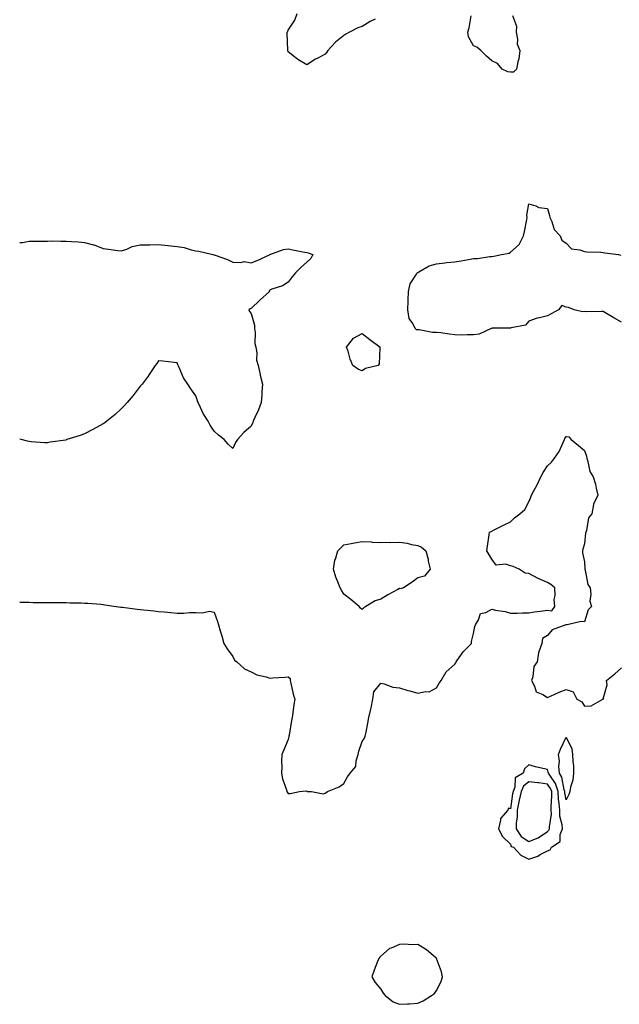
# Model space of a CAD drawing. Units: inches. Extents: x 944723 to 947363, y 7218698 to 7221338.
# Drawn here: x 944723 to 945047, y 7220137 to 7220669 of the extents above; entities that cross this region are included whole.
import ezdxf

# ---------------------------------------------------------------- set-up
doc = ezdxf.new("R2010")
doc.units = ezdxf.units.IN
doc.header["$MEASUREMENT"] = 0
doc.layers.add('Contour_94477218', color=7, linetype='Continuous', true_color=0xc74e35)

msp = doc.modelspace()

# ---------------------------------------------------------------- linework, layer by layer
at = {"layer": 'Contour_94477218'}
for points in [[(944915.07, 7220668.95, 3210), (944912.26, 7220667.72, 3210), (944908.05, 7220664.91, 3210), (944905.69, 7220664.28, 3210), (944901.17, 7220661.92, 3210), (944899.12, 7220660.85, 3210), (944898.05, 7220660.01, 3210), (944893.51, 7220656.45, 3210), (944889.4, 7220651.92, 3210), (944888.81, 7220651.16, 3210), (944888.05, 7220649.99, 3210), (944883.94, 7220647.82, 3210), (944882.74, 7220647.23, 3210), (944878.05, 7220644.24, 3210), (944873.18, 7220647.06, 3210), (944871.38, 7220648.58, 3210), (944868.05, 7220651.33, 3210), (944867.89, 7220651.76, 3210), (944867.85, 7220651.92, 3210), (944867.86, 7220652.12, 3210), (944867.52, 7220661.39, 3210), (944867.53, 7220661.92, 3210), (944867.74, 7220662.23, 3210), (944868.05, 7220662.88, 3210), (944871.68, 7220668.29, 3210), (944872.84, 7220671.92, 3210)], [(944989.08, 7220670.9, 3210), (944991.24, 7220665.12, 3210), (944991.09, 7220661.92, 3210), (944991.85, 7220658.11, 3210), (944991.59, 7220655.46, 3210), (944993.16, 7220651.92, 3210), (944992.52, 7220647.45, 3210), (944992.07, 7220645.94, 3210), (944991.34, 7220641.92, 3210), (944989.75, 7220640.22, 3210), (944988.05, 7220640.36, 3210), (944986.59, 7220640.46, 3210), (944983.57, 7220641.92, 3210), (944981.01, 7220644.89, 3210), (944978.05, 7220646.35, 3210), (944975.1, 7220648.97, 3210), (944972.01, 7220651.92, 3210), (944969.85, 7220653.72, 3210), (944968.05, 7220654.56, 3210), (944965.42, 7220659.3, 3210), (944965.01, 7220661.92, 3210), (944965.67, 7220664.3, 3210), (944966.77, 7220670.63, 3210)], [(945048.05, 7220505.34, 3210), (945043.84, 7220507.72, 3210), (945039.98, 7220509.99, 3210), (945038.05, 7220511.12, 3210), (945037.29, 7220511.16, 3210), (945028.96, 7220511, 3210), (945028.05, 7220511.06, 3210), (945027, 7220510.87, 3210), (945022.38, 7220511.92, 3210), (945019.4, 7220513.27, 3210), (945018.05, 7220513.38, 3210), (945015.72, 7220514.26, 3210), (945014, 7220511.92, 3210), (945010.06, 7220509.91, 3210), (945008.05, 7220508.7, 3210), (945003.73, 7220507.6, 3210), (945002.52, 7220507.45, 3210), (944998.05, 7220505.92, 3210), (944996.25, 7220503.72, 3210), (944988.41, 7220502.29, 3210), (944988.05, 7220502.12, 3210), (944987.89, 7220502.08, 3210), (944978.16, 7220502.02, 3210), (944978.05, 7220502, 3210), (944977.98, 7220501.98, 3210), (944977.7, 7220501.92, 3210), (944971.17, 7220498.8, 3210), (944968.05, 7220498.52, 3210), (944964.7, 7220498.58, 3210), (944961.57, 7220498.4, 3210), (944958.05, 7220498.44, 3210), (944955, 7220498.87, 3210), (944950.46, 7220499.5, 3210), (944948.05, 7220499.85, 3210), (944945.94, 7220499.81, 3210), (944938.72, 7220501.24, 3210), (944938.05, 7220501.22, 3210), (944937.38, 7220501.24, 3210), (944936.64, 7220501.92, 3210), (944935.32, 7220504.65, 3210), (944933.38, 7220507.25, 3210), (944932.62, 7220511.92, 3210), (944932.84, 7220516.71, 3210), (944932.84, 7220517.13, 3210), (944933.07, 7220521.92, 3210), (944933.96, 7220526.02, 3210), (944937.35, 7220531.22, 3210), (944937.67, 7220531.92, 3210), (944937.84, 7220532.13, 3210), (944938.05, 7220532.23, 3210), (944938.64, 7220532.51, 3210), (944944.17, 7220535.81, 3210), (944948.05, 7220536.88, 3210), (944952.56, 7220537.41, 3210), (944953.61, 7220537.47, 3210), (944958.05, 7220537.94, 3210), (944961.49, 7220538.48, 3210), (944965.33, 7220539.21, 3210), (944968.05, 7220539.65, 3210), (944970.31, 7220539.65, 3210), (944976.93, 7220540.79, 3210), (944978.05, 7220540.79, 3210), (944979.07, 7220540.9, 3210), (944983.24, 7220541.92, 3210), (944987.35, 7220542.62, 3210), (944988.05, 7220543.07, 3210), (944992.78, 7220547.19, 3210), (944995.04, 7220551.92, 3210), (944995.67, 7220554.3, 3210), (944996.85, 7220560.73, 3210), (944997.13, 7220561.92, 3210), (944996.89, 7220563.07, 3210), (944998.05, 7220569.3, 3210), (945001.8, 7220568.17, 3210), (945003.31, 7220567.17, 3210), (945008.05, 7220566.71, 3210), (945009.05, 7220562.92, 3210), (945009.25, 7220561.92, 3210), (945010.32, 7220559.65, 3210), (945011.57, 7220555.44, 3210), (945014.86, 7220551.92, 3210), (945015.8, 7220549.67, 3210), (945018.05, 7220547.97, 3210), (945020.99, 7220544.87, 3210), (945025.59, 7220544.38, 3210), (945028.05, 7220543.42, 3210), (945029.38, 7220543.25, 3210), (945036.81, 7220543.17, 3210), (945038.05, 7220543.03, 3210), (945038.93, 7220542.8, 3210), (945046.32, 7220541.92, 3210), (945047.57, 7220541.43, 3210)], [(944723, 7220548.43, 3210), (944724.54, 7220548.4, 3210), (944728.05, 7220549.05, 3210), (944730.9, 7220549.07, 3210), (944735.24, 7220549.11, 3210), (944738.05, 7220549.13, 3210), (944740.79, 7220549.17, 3210), (944745.24, 7220549.11, 3210), (944748.05, 7220549.15, 3210), (944751.03, 7220548.93, 3210), (944754.77, 7220548.64, 3210), (944758.05, 7220548.42, 3210), (944762.86, 7220547.12, 3210), (944763.2, 7220547.06, 3210), (944768.05, 7220545.1, 3210), (944770.93, 7220544.81, 3210), (944775.99, 7220543.99, 3210), (944778.05, 7220543.76, 3210), (944780.81, 7220544.67, 3210), (944783.81, 7220546.16, 3210), (944788.05, 7220547.06, 3210), (944792.82, 7220547.15, 3210), (944793.31, 7220547.17, 3210), (944798.05, 7220547.29, 3210), (944802.94, 7220546.8, 3210), (944803.2, 7220546.76, 3210), (944808.05, 7220546.24, 3210), (944811.76, 7220545.63, 3210), (944815.66, 7220544.3, 3210), (944818.05, 7220543.78, 3210), (944819.8, 7220543.68, 3210), (944827.27, 7220541.92, 3210), (944827.89, 7220541.76, 3210), (944828.05, 7220541.65, 3210), (944828.49, 7220541.47, 3210), (944835.28, 7220539.15, 3210), (944838.05, 7220537.8, 3210), (944842.48, 7220537.49, 3210), (944844.26, 7220538.13, 3210), (944848.05, 7220537.35, 3210), (944851.32, 7220538.64, 3210), (944857.87, 7220541.74, 3210), (944858.05, 7220541.82, 3210), (944858.13, 7220541.84, 3210), (944858.14, 7220541.92, 3210), (944865.48, 7220544.48, 3210), (944868.05, 7220544.93, 3210), (944870.46, 7220544.34, 3210), (944876.81, 7220543.17, 3210), (944878.05, 7220542.88, 3210), (944878.83, 7220542.7, 3210), (944881.3, 7220541.92, 3210), (944880.27, 7220539.71, 3210), (944878.05, 7220537.7, 3210), (944874.95, 7220535.01, 3210), (944872.02, 7220531.92, 3210), (944870.15, 7220529.81, 3210), (944868.05, 7220526.92, 3210), (944865.01, 7220524.95, 3210), (944859.24, 7220523.11, 3210), (944858.05, 7220522.58, 3210), (944857.78, 7220522.19, 3210), (944857.84, 7220521.92, 3210), (944852.71, 7220517.27, 3210), (944848.05, 7220512.78, 3210), (944847.42, 7220512.55, 3210), (944846.79, 7220511.92, 3210), (944847.2, 7220511.08, 3210), (944848.05, 7220510.01, 3210), (944849.87, 7220503.74, 3210), (944849.77, 7220501.92, 3210), (944850.19, 7220499.79, 3210), (944849.92, 7220493.78, 3210), (944850.58, 7220491.92, 3210), (944851.13, 7220488.83, 3210), (944850.95, 7220484.83, 3210), (944851.87, 7220481.92, 3210), (944852.87, 7220477.1, 3210), (944852.91, 7220476.78, 3210), (944854.17, 7220471.92, 3210), (944853.81, 7220467.68, 3210), (944853.84, 7220466.12, 3210), (944853.41, 7220461.92, 3210), (944851.98, 7220457.99, 3210), (944850.03, 7220453.91, 3210), (944849.17, 7220451.92, 3210), (944848.84, 7220451.12, 3210), (944848.05, 7220449.24, 3210), (944844.11, 7220445.85, 3210), (944840.59, 7220441.92, 3210), (944839.54, 7220440.42, 3210), (944838.05, 7220437.17, 3210)], [(944838.05, 7220437.17, 3210), (944835.55, 7220439.42, 3210), (944833.45, 7220441.92, 3210), (944830.41, 7220444.28, 3210), (944828.05, 7220446.45, 3210), (944825.79, 7220449.67, 3210), (944824.77, 7220451.92, 3210), (944822.09, 7220455.96, 3210), (944820.73, 7220459.24, 3210), (944819.4, 7220461.92, 3210), (944818.96, 7220462.82, 3210), (944818.05, 7220465.63, 3210), (944815.41, 7220469.28, 3210), (944813.86, 7220471.92, 3210), (944811.51, 7220475.38, 3210), (944809.18, 7220480.79, 3210), (944808.63, 7220481.92, 3210), (944808.43, 7220482.31, 3210), (944808.05, 7220483.44, 3210), (944806.38, 7220483.58, 3210), (944800.35, 7220484.22, 3210), (944798.05, 7220484.48, 3210), (944797.01, 7220482.96, 3210), (944796.2, 7220481.92, 3210), (944792.96, 7220477.02, 3210), (944792.34, 7220476.2, 3210), (944789.07, 7220471.92, 3210), (944788.62, 7220471.35, 3210), (944788.05, 7220470.73, 3210), (944784.26, 7220465.71, 3210), (944781.07, 7220461.92, 3210), (944779.66, 7220460.32, 3210), (944778.05, 7220458.7, 3210), (944774.48, 7220455.49, 3210), (944770.05, 7220451.92, 3210), (944768.93, 7220451.04, 3210), (944768.05, 7220450.4, 3210), (944762.57, 7220447.41, 3210), (944758.05, 7220445.01, 3210), (944755.72, 7220444.24, 3210), (944748.51, 7220441.92, 3210), (944748.17, 7220441.8, 3210), (944748.05, 7220441.76, 3210), (944747.85, 7220441.72, 3210), (944739.48, 7220440.49, 3210), (944738.05, 7220440.26, 3210), (944736.38, 7220440.26, 3210), (944729.2, 7220440.77, 3210), (944728.05, 7220440.85, 3210), (944727.17, 7220441.04, 3210), (944723.76, 7220441.92, 3210), (944723, 7220442.1, 3210)], [(944723, 7220354.25, 3210), (944725.78, 7220354.19, 3210), (944728.05, 7220354.11, 3210), (944730.21, 7220354.09, 3210), (944735.89, 7220354.09, 3210), (944738.05, 7220354.01, 3210), (944740.11, 7220353.99, 3210), (944745.92, 7220354.05, 3210), (944748.05, 7220353.99, 3210), (944750.01, 7220353.87, 3210), (944756.15, 7220353.81, 3210), (944758.05, 7220353.74, 3210), (944759.72, 7220353.58, 3210), (944766.85, 7220353.11, 3210), (944768.05, 7220352.99, 3210), (944768.95, 7220352.82, 3210), (944775.11, 7220351.92, 3210), (944777.68, 7220351.55, 3210), (944778.05, 7220351.51, 3210), (944778.49, 7220351.49, 3210), (944786.47, 7220350.34, 3210), (944788.05, 7220350.2, 3210), (944789.92, 7220350.05, 3210), (944795.58, 7220349.46, 3210), (944798.05, 7220349.22, 3210), (944801.05, 7220348.91, 3210), (944804.7, 7220348.56, 3210), (944808.05, 7220348.19, 3210), (944811.73, 7220348.25, 3210), (944814.75, 7220348.62, 3210), (944818.05, 7220348.68, 3210), (944821.54, 7220348.42, 3210), (944825.47, 7220349.34, 3210), (944828.05, 7220348.83, 3210), (944829.86, 7220343.74, 3210), (944830.29, 7220341.92, 3210), (944831.27, 7220338.7, 3210), (944832.2, 7220336.06, 3210), (944833.33, 7220331.92, 3210), (944835.13, 7220329.01, 3210), (944838.05, 7220324.81, 3210), (944839.09, 7220322.97, 3210), (944840.34, 7220321.92, 3210), (944844.4, 7220318.27, 3210), (944848.05, 7220316.61, 3210), (944851.16, 7220315.03, 3210), (944856.07, 7220313.89, 3210), (944858.05, 7220313.19, 3210), (944859.46, 7220313.33, 3210), (944866.3, 7220313.66, 3210), (944868.05, 7220313.83, 3210), (944869.07, 7220312.94, 3210), (944869.02, 7220311.92, 3210), (944869.42, 7220310.55, 3210), (944870.64, 7220304.52, 3210), (944871.65, 7220301.92, 3210), (944870.97, 7220299.01, 3210), (944870.54, 7220294.4, 3210), (944870.08, 7220291.92, 3210), (944869.71, 7220290.26, 3210), (944868.48, 7220282.35, 3210), (944868.39, 7220281.92, 3210), (944868.38, 7220281.59, 3210), (944868.05, 7220280.1, 3210), (944865.57, 7220274.4, 3210), (944864.66, 7220271.92, 3210), (944864.45, 7220268.33, 3210), (944864.66, 7220265.3, 3210), (944864.42, 7220261.92, 3210), (944864.87, 7220258.74, 3210), (944867.05, 7220252.92, 3210), (944867.26, 7220251.92, 3210), (944867.58, 7220251.45, 3210), (944868.05, 7220250.9, 3210), (944869.14, 7220250.83, 3210), (944874.05, 7220251.92, 3210), (944877.69, 7220252.27, 3210), (944878.05, 7220252.15, 3210), (944878.21, 7220252.08, 3210), (944880.55, 7220251.92, 3210), (944886.83, 7220250.69, 3210), (944888.05, 7220251.02, 3210), (944888.45, 7220251.53, 3210), (944889.21, 7220251.92, 3210), (944895.55, 7220254.42, 3210), (944898.05, 7220256.39, 3210), (944900.1, 7220259.87, 3210), (944901.45, 7220261.92, 3210), (944904.49, 7220265.49, 3210), (944904.67, 7220268.54, 3210), (944905.83, 7220271.92, 3210), (944906.22, 7220273.74, 3210), (944908.05, 7220278.99, 3210), (944909.2, 7220280.77, 3210), (944909.67, 7220281.92, 3210), (944910.08, 7220283.95, 3210), (944911.05, 7220288.91, 3210), (944911.65, 7220291.92, 3210), (944912.64, 7220296.51, 3210), (944912.77, 7220297.19, 3210), (944913.81, 7220301.92, 3210), (944914.25, 7220305.73, 3210), (944918.05, 7220310.38, 3210), (944919.91, 7220310.06, 3210), (944924.49, 7220308.35, 3210), (944928.05, 7220307.97, 3210), (944932.7, 7220306.57, 3210), (944933.63, 7220306.33, 3210), (944938.05, 7220305.12, 3210), (944942.16, 7220306.02, 3210), (944944.15, 7220305.83, 3210), (944948.05, 7220307.92, 3210), (944949.56, 7220310.4, 3210), (944950.65, 7220311.92, 3210), (944953.38, 7220316.59, 3210), (944958.05, 7220320.81, 3210), (944958.52, 7220321.45, 3210), (944958.72, 7220321.92, 3210), (944960.42, 7220324.28, 3210), (944962.53, 7220327.45, 3210), (944967.04, 7220331.92, 3210), (944967.02, 7220332.96, 3210), (944968.05, 7220337.25, 3210), (944968.83, 7220341.14, 3210), (944969.09, 7220341.92, 3210), (944970.77, 7220344.63, 3210), (944971.88, 7220348.09, 3210), (944974.8, 7220348.66, 3210), (944978.05, 7220350.4, 3210), (944980.04, 7220349.93, 3210), (944985.19, 7220349.07, 3210), (944988.05, 7220348.29, 3210), (944991.7, 7220348.27, 3210), (944994.52, 7220348.4, 3210), (944998.05, 7220348.37, 3210), (945000.95, 7220349.01, 3210), (945005.56, 7220349.44, 3210), (945008.05, 7220349.89, 3210), (945010.39, 7220349.58, 3210), (945011.97, 7220351.92, 3210), (945011.74, 7220355.61, 3210), (945012.17, 7220357.8, 3210), (945012.01, 7220361.92, 3210), (945009.82, 7220363.7, 3210), (945008.05, 7220364.81, 3210), (945003.05, 7220366.92, 3210), (944998.05, 7220369.75, 3210), (944996, 7220369.87, 3210), (944992.78, 7220371.92, 3210), (944989.51, 7220373.38, 3210), (944988.05, 7220373.8, 3210), (944985.28, 7220374.69, 3210), (944980.35, 7220374.22, 3210), (944978.05, 7220377.37, 3210), (944976.28, 7220380.14, 3210), (944975.34, 7220381.92, 3210), (944975.61, 7220384.36, 3210), (944976.6, 7220390.47, 3210), (944976.77, 7220391.92, 3210), (944977.61, 7220392.35, 3210), (944978.05, 7220392.56, 3210), (944979.32, 7220393.19, 3210), (944984.29, 7220395.67, 3210), (944988.05, 7220397.53, 3210), (944990.29, 7220399.69, 3210), (944993.14, 7220401.92, 3210), (944995.84, 7220404.13, 3210), (944998.05, 7220408.44, 3210), (944999, 7220410.96, 3210), (944999.37, 7220411.92, 3210), (945000.82, 7220414.69, 3210), (945002.41, 7220417.56, 3210), (945004.47, 7220421.92, 3210), (945005.8, 7220424.17, 3210), (945008.05, 7220427.7, 3210), (945010.22, 7220429.75, 3210), (945011.91, 7220431.92, 3210), (945014.41, 7220435.57, 3210), (945016.46, 7220440.32, 3210), (945017.27, 7220441.92, 3210), (945017.5, 7220442.47, 3210), (945018.05, 7220443.66, 3210), (945019.53, 7220443.4, 3210), (945020.79, 7220441.92, 3210), (945024.85, 7220438.72, 3210), (945028.05, 7220436.02, 3210), (945029.14, 7220433.01, 3210), (945029.23, 7220431.92, 3210), (945029.9, 7220430.06, 3210), (945030.86, 7220424.73, 3210), (945032.66, 7220421.92, 3210), (945034.04, 7220417.92, 3210), (945034.28, 7220415.69, 3210), (945035.18, 7220411.92, 3210), (945032.96, 7220407.02, 3210), (945032.97, 7220406.84, 3210), (945031.96, 7220401.92, 3210), (945030.18, 7220399.79, 3210), (945029.09, 7220392.96, 3210), (945028.68, 7220391.92, 3210), (945028.59, 7220391.39, 3210), (945028.05, 7220385.63, 3210), (945027.17, 7220382.8, 3210), (945027.01, 7220381.92, 3210), (945027.03, 7220380.9, 3210), (945028.05, 7220375.88, 3210), (945028.26, 7220372.13, 3210), (945028.3, 7220371.92, 3210), (945028.44, 7220371.53, 3210), (945029.86, 7220363.74, 3210), (945031.02, 7220361.92, 3210), (945031.51, 7220358.46, 3210), (945030.87, 7220354.73, 3210), (945031.74, 7220351.92, 3210), (945029.98, 7220349.99, 3210), (945028.05, 7220343.6, 3210), (945026.27, 7220343.7, 3210), (945018.71, 7220341.92, 3210), (945018.08, 7220341.9, 3210), (945018.05, 7220341.9, 3210), (945018, 7220341.88, 3210), (945010.64, 7220339.32, 3210), (945008.05, 7220336.22, 3210), (945005.34, 7220334.63, 3210), (945004.92, 7220331.92, 3210), (945003.44, 7220327.31, 3210), (945003.15, 7220326.82, 3210), (945002.45, 7220321.92, 3210), (945000.59, 7220319.38, 3210), (945000.08, 7220313.95, 3210), (944999.4, 7220311.92, 3210), (945001.05, 7220308.93, 3210), (945001.85, 7220305.71, 3210), (945005.62, 7220304.34, 3210), (945008.05, 7220302.82, 3210), (945009.62, 7220303.5, 3210), (945014.44, 7220305.53, 3210), (945018.05, 7220307.13, 3210), (945021.88, 7220305.75, 3210), (945023.94, 7220301.92, 3210), (945026.51, 7220300.38, 3210), (945028.05, 7220298.09, 3210), (945031.68, 7220298.29, 3210), (945037.92, 7220301.8, 3210), (945038.05, 7220301.82, 3210), (945038.12, 7220301.84, 3210), (945038.27, 7220301.92, 3210), (945038.2, 7220302.06, 3210), (945040.34, 7220309.63, 3210), (945039.92, 7220311.92, 3210), (945044.47, 7220315.49, 3210), (945048.05, 7220318.83, 3210)]]:
    msp.add_polyline3d(points, dxfattribs=at)
for points in [[(944908.05, 7220479.09, 3210), (944905.94, 7220479.81, 3210), (944902.87, 7220481.92, 3210), (944901.43, 7220485.3, 3210), (944900.34, 7220489.63, 3210), (944899.56, 7220491.92, 3210), (944903.29, 7220496.67, 3210), (944908.05, 7220499.21, 3210), (944912.11, 7220495.98, 3210), (944917.69, 7220491.92, 3210), (944917.55, 7220491.41, 3210), (944917.14, 7220482.84, 3210), (944916.68, 7220481.92, 3210), (944909.74, 7220480.24, 3210)], [(944908.05, 7220350.3, 3210), (944906.99, 7220350.87, 3210), (944906.41, 7220351.92, 3210), (944901.81, 7220355.69, 3210), (944898.05, 7220358.56, 3210), (944896.78, 7220360.65, 3210), (944896, 7220361.92, 3210), (944894.85, 7220365.12, 3210), (944893.78, 7220367.66, 3210), (944892.51, 7220371.92, 3210), (944893.16, 7220376.8, 3210), (944893.47, 7220377.35, 3210), (944894.9, 7220381.92, 3210), (944896.46, 7220383.5, 3210), (944898.05, 7220385.06, 3210), (944901.94, 7220385.81, 3210), (944903.84, 7220386.14, 3210), (944908.05, 7220387, 3210), (944912.82, 7220386.69, 3210), (944913.32, 7220386.65, 3210), (944918.05, 7220386.35, 3210), (944922.65, 7220386.51, 3210), (944923.51, 7220386.45, 3210), (944928.05, 7220386.61, 3210), (944932.2, 7220386.08, 3210), (944934.67, 7220385.3, 3210), (944938.05, 7220384.77, 3210), (944939.94, 7220383.81, 3210), (944942.33, 7220381.92, 3210), (944943.52, 7220377.39, 3210), (944943.68, 7220376.28, 3210), (944944.62, 7220371.92, 3210), (944941.7, 7220368.27, 3210), (944938.05, 7220367.27, 3210), (944934.93, 7220365.05, 3210), (944930.2, 7220361.92, 3210), (944928.51, 7220361.47, 3210), (944928.05, 7220361.51, 3210), (944927.14, 7220361.02, 3210), (944921.74, 7220358.23, 3210), (944918.05, 7220355.77, 3210), (944915.06, 7220354.91, 3210), (944909.91, 7220351.92, 3210), (944908.88, 7220351.1, 3210)], [(945018.05, 7220247.58, 3209), (945017.42, 7220251.28, 3209), (945017.39, 7220251.92, 3209), (945017.03, 7220252.94, 3209), (945015.87, 7220259.73, 3209), (945014.59, 7220261.92, 3209), (945014.23, 7220265.73, 3209), (945014.47, 7220268.33, 3209), (945013.97, 7220271.92, 3209), (945015.04, 7220274.93, 3209), (945018.05, 7220281.28, 3209), (945021.18, 7220275.06, 3209), (945021.61, 7220271.92, 3209), (945021.79, 7220268.17, 3209), (945022.01, 7220265.87, 3209), (945022.17, 7220261.92, 3209), (945021.78, 7220258.19, 3209), (945020.5, 7220254.38, 3209), (945020.1, 7220251.92, 3209), (945019.66, 7220250.32, 3209)], [(945008.05, 7220219.99, 3210), (945009.45, 7220220.51, 3210), (945010.3, 7220221.92, 3210), (945014.89, 7220225.08, 3210), (945014.9, 7220228.76, 3210), (945016.07, 7220231.92, 3210), (945015.95, 7220234.03, 3210), (945014.77, 7220238.64, 3210), (945014.64, 7220241.92, 3210), (945014.43, 7220245.53, 3210), (945014.03, 7220247.9, 3210), (945013.85, 7220251.92, 3210), (945012.37, 7220256.24, 3210), (945009.23, 7220260.75, 3210), (945008.54, 7220261.92, 3210), (945008.5, 7220262.37, 3210), (945008.05, 7220263.8, 3210), (945005.51, 7220264.46, 3210), (945001.49, 7220265.36, 3210), (944998.05, 7220266.37, 3210), (944995.71, 7220264.26, 3210), (944994.83, 7220261.92, 3210), (944990.54, 7220259.42, 3210), (944990.38, 7220254.24, 3210), (944989.45, 7220251.92, 3210), (944989.17, 7220250.79, 3210), (944988.05, 7220242.72, 3210), (944987.04, 7220242.92, 3210), (944986.56, 7220241.92, 3210), (944982.59, 7220237.39, 3210), (944982.71, 7220236.59, 3210), (944981.52, 7220231.92, 3210), (944983.76, 7220227.62, 3210), (944988.05, 7220223.5, 3210), (944988.5, 7220222.37, 3210), (944989.73, 7220221.92, 3210), (944993.73, 7220217.6, 3210), (944998.05, 7220215.4, 3210), (945002.8, 7220217.17, 3210), (945004.05, 7220217.92, 3210)], [(945008.05, 7220230.44, 3211), (945008.85, 7220231.12, 3211), (945009.15, 7220231.92, 3211), (945009.09, 7220232.96, 3211), (945010.2, 7220239.77, 3211), (945010.12, 7220241.92, 3211), (945010.01, 7220243.87, 3211), (945010.41, 7220249.56, 3211), (945010.31, 7220251.92, 3211), (945009.73, 7220253.6, 3211), (945008.05, 7220256.02, 3211), (945003.34, 7220256.63, 3211), (945002.85, 7220256.72, 3211), (944998.05, 7220257.27, 3211), (944995.05, 7220254.91, 3211), (944993.85, 7220251.92, 3211), (944992.72, 7220247.25, 3211), (944992.62, 7220246.49, 3211), (944991.68, 7220241.92, 3211), (944991.64, 7220238.33, 3211), (944991.1, 7220234.97, 3211), (944991.05, 7220231.92, 3211), (944993.75, 7220227.62, 3211), (944998.05, 7220225.01, 3211), (945003.05, 7220226.92, 3211)], [(944938.05, 7220137.72, 3210), (944940.97, 7220139.01, 3210), (944945.33, 7220141.92, 3210), (944946.96, 7220143.01, 3210), (944948.05, 7220144.52, 3210), (944950.57, 7220149.4, 3210), (944951.43, 7220151.92, 3210), (944950.72, 7220154.6, 3210), (944948.15, 7220161.82, 3210), (944948.12, 7220161.92, 3210), (944948.09, 7220161.96, 3210), (944948.05, 7220162, 3210), (944947.61, 7220162.35, 3210), (944942.63, 7220166.51, 3210), (944938.05, 7220169.4, 3210), (944935.37, 7220169.24, 3210), (944930.33, 7220169.63, 3210), (944928.05, 7220169.46, 3210), (944923.56, 7220167.43, 3210), (944922.76, 7220167.21, 3210), (944918.05, 7220163.07, 3210), (944917.42, 7220162.55, 3210), (944916.95, 7220161.92, 3210), (944916.27, 7220160.14, 3210), (944914.42, 7220155.55, 3210), (944913.14, 7220151.92, 3210), (944914.93, 7220148.8, 3210), (944918.05, 7220145.28, 3210), (944919.29, 7220143.15, 3210), (944920.42, 7220141.92, 3210), (944924.67, 7220138.54, 3210), (944928.05, 7220137.12, 3210), (944932.53, 7220137.43, 3210), (944933.58, 7220137.45, 3210)]]:
    msp.add_polyline3d(points, close=True, dxfattribs=at)

doc.saveas('drawing.dxf')
